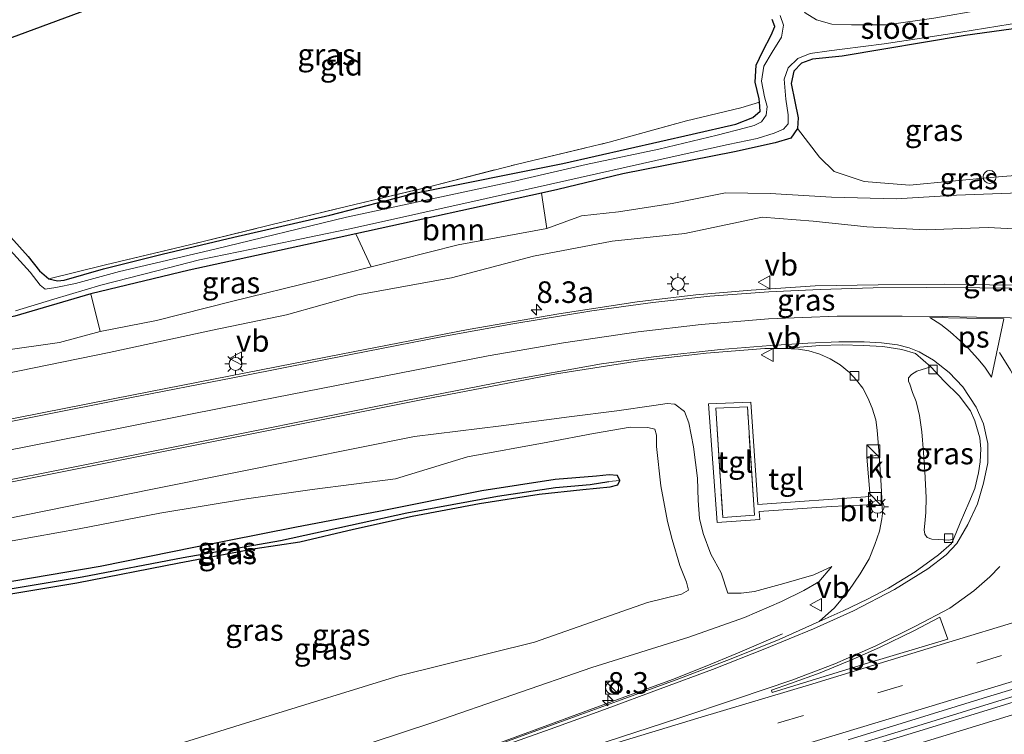
# Model space of a CAD drawing. Units: metres. Extents: x 93051 to 100000, y 468748 to 471445.
# Drawn here: x 97303 to 97417, y 470746 to 470829 of the extents above; entities that cross this region are included whole.
import ezdxf
from ezdxf.enums import TextEntityAlignment as Align

# ---------------------------------------------------------------- set-up
doc = ezdxf.new("R2010")
doc.units = ezdxf.units.M
doc.linetypes.add('IE-TERREINAFSCHEIDING', pattern=[10, 8, -2])
doc.linetypes.add('VW-3-9_STREEP', pattern=[12, 3, -9])
doc.layers.get('0').update_dxf_attribs({"lineweight": 25})
for name, color, linetype, lineweight in [('B-ME-AL-OVERIG-S-B1', 7, 'Continuous', 18), ('B-ME-AM-KILOMETR-S-B1', 7, 'Continuous', 18), ('B-ME-BV-GELEIDECONSTRUCTIE-GELEIDERAIL-L-B1', 213, 'BV-GELEIDERAIL', 18), ('B-ME-GR-BOMENSTRUIKEN-GV-B6', 93, 'Continuous', 18), ('B-ME-GR-BOOM-GV-B6', 93, 'Continuous', 18), ('B-ME-GW-INSTEEKWATERGANG-L-B1', 10, 'Continuous', 25), ('B-ME-GW-KRUINLIJN-L-B1', 93, 'Continuous', 18), ('B-ME-GW-TEENLIJN-L-B1', 93, 'Continuous', 18), ('B-ME-GW-WATERGANG-GREPPEL-L-B1', 10, 'Continuous', 25), ('B-ME-IE-GRASLAND-GV-B6', 93, 'Continuous', 18), ('B-ME-IE-GRONDWERKLIJN-GROND_INGERICHT-GV-B6', 253, 'Continuous', 18), ('B-ME-IE-HULPGEOMETRIE-L-B1', 53, 'Continuous', 18), ('B-ME-IE-INRICHTINGSELEMENT-S-B1', 253, 'Continuous', 18), ('B-ME-IE-MEUBILAIR_WEGMEUBILAIR-LICHTMAST-S-B1', 8, 'Continuous', 18), ('B-ME-IE-TERREINAFSCHEIDING-DOORGANG-L-B1', 8, 'IE-TERREINAFSCHEIDING-KUNSTMATIG-OPEN', 18), ('B-ME-IE-TERREINAFSCHEIDING-RASTERHEKWERK-L-B1', 8, 'IE-TERREINAFSCHEIDING', 18), ('B-ME-KG-KADASTRAAL-OPNAMEDTMGRENS-L-B1', 10, 'Continuous', 25), ('B-ME-OG-WATER-GV-B6', 153, 'Continuous', 18), ('B-ME-VH-VERH_SOORT-BITUMEN-GV-B6', 8, 'IE-TERREINAFSCHEIDING-NATUURLIJK-HOUTWAL', 18), ('B-ME-VH-VERH_SOORT-KLINKERS-GV-B6', 8, 'IE-TERREINAFSCHEIDING-NATUURLIJK-HOUTWAL', 18), ('B-ME-VH-VERH_SOORT-TEGELS-GV-B6', 8, 'Continuous', 18), ('B-ME-VV-KOLK-S-B1', 8, 'Continuous', 18), ('B-ME-VW-MARKERING-39STREEP-015-L-B1', 255, 'VW-3-9_STREEP', 18), ('B-ME-VW-MARKERING-STREEP-015-L-B1', 7, 'Continuous', 18), ('B-ME-VW-MARKERING-VLAKMARK-GV-B6', 7, 'Continuous', 18), ('B-ME-VW-MEUBILAIR_WEGMEUBILAIR-VERKEERSBORD-S-B1', 8, 'Continuous', 18)]:
    doc.layers.add(name, color=color, linetype=linetype, lineweight=lineweight)
doc.styles.add('NLCS-ISO', font='NLCS-ISO.TTF')
doc.linetypes.add('BV-GELEIDERAIL', pattern='A,10,-3,[108,NLCS.SHX,S=1,R=0,X=0,Y=0],-3', length=16)
doc.linetypes.add('IE-TERREINAFSCHEIDING-KUNSTMATIG-OPEN', pattern='A,7,-1.5,[67,NLCS.SHX,S=0.75,R=0,X=0,Y=0],-1.5', length=10)
doc.linetypes.add('IE-TERREINAFSCHEIDING-NATUURLIJK-HOUTWAL', pattern='A,7,-1.5,[67,NLCS.SHX,S=0.75,R=45,X=0,Y=0],-1.5,7,-1.5,[70,NLCS.SHX,S=0.75,R=0,X=0,Y=0],-1.5', length=20)

# ---------------------------------------------------------------- blocks, each defined once
blk = doc.blocks.new('kast')
blk.add_line((-0.75, -0.75), (0.75, 0.75))
blk.add_lwpolyline([(-0.75, 0.75), (0.75, 0.75), (0.75, -0.75), (-0.75, -0.75)], close=True)
blk = doc.blocks.new('verkeersbord')
for p, q in [((0, 0.75), (-0.75, -0.625)), ((0.75, -0.625), (0, 0.75)), ((-0.75, -0.625), (0.75, -0.625))]:
    blk.add_line(p, q)
blk = doc.blocks.new('dtb')
blk.add_circle((0, 0), 0.75)
blk = doc.blocks.new('hecto')
for p, q in [((0, 0.625), (-0.625, 0)), ((0, -0.625), (0, 0.625)), ((-0.625, 0), (0.625, 0)), ((0.625, 0), (0, -0.625))]:
    blk.add_line(p, q)
blk = doc.blocks.new('kolk')
blk.add_lwpolyline([(-0.5, -0.5), (0.5, -0.5), (0.5, 0.5), (-0.5, 0.5)], close=True)
blk = doc.blocks.new('lantaarnpaal')
for p, q in [((0, 0.75), (0, 1.25)), ((-0.75, 0), (-1.25, 0)), ((-0.88, 0.88), (-0.53, 0.53)), ((0.53, 0.53), (0.88, 0.88)), ((0.75, 0), (1.25, 0)), ((-0.53, -0.53), (-0.88, -0.88)), ((0, -0.75), (0, -1.25)), ((0.53, -0.53), (0.88, -0.88))]:
    blk.add_line(p, q)
blk.add_circle((0, 0), 0.75)

msp = doc.modelspace()

# ---------------------------------------------------------------- linework, layer by layer
at = {"layer": 'B-ME-BV-GELEIDECONSTRUCTIE-GELEIDERAIL-L-B1'}
for points in [[(97562.5452, 470799.0231, 2.042), (97545.719, 470792.631, 2.029), (97541.792, 470791.008, 2.071), (97521.638, 470783.75, 2.027), (97500.233, 470776.449, 2.032), (97478.299, 470769.241, 2.03), (97454.623, 470761.772, 2.276), (97430.827, 470754.538, 2.624), (97406.776, 470747.129, 2.927), (97383.576, 470740.067, 3.243), (97373.085, 470736.733, 3.399)], [(97294.6084, 470724.7109, 4.6231), (97312.142, 470730.167, 4.548), (97328.582, 470735.215, 4.388), (97338.78, 470738.383, 4.233), (97345.106, 470740.425, 4.171), (97349.338, 470741.892, 4.12), (97354.11, 470743.645, 4.073), (97359.449, 470745.553, 3.998), (97367.022, 470748.326, 3.871), (97372.58, 470750.369, 3.755), (97378.837, 470752.655, 3.612), (97382.632, 470754.168, 3.425), (97386.374, 470755.712, 3.243), (97391.605, 470757.966, 2.836)]]:
    msp.add_polyline3d(points, dxfattribs=at)
at = {"layer": 'B-ME-GR-BOMENSTRUIKEN-GV-B6'}
msp.add_polyline3d([(97424.468, 470811.559, -0.354), (97416.125, 470810.904, -0.212), (97406.318, 470809.97, -0.518), (97401.052, 470810.406, -0.515), (97397.57, 470811.551, -0.732), (97395.877, 470813.235, -0.818), (97393.348, 470816.537, -1.57), (97393.403, 470817.777, -1.633), (97393.025, 470819.686, -1.633), (97392.61, 470821.769, -1.633), (97392.922, 470823.204, -1.633), (97393.805, 470824.117, -1.633), (97395.08, 470824.593, -1.633), (97398.514, 470824.923, -1.633), (97412.761, 470827.334, -1.63), (97419.203, 470828.225, -1.63)], dxfattribs=at)
at = {"layer": 'B-ME-GR-BOOM-GV-B6'}
for points in [[(97343.947, 470800.516, -0.613), (97342.152, 470804.329, -1.329), (97363.67, 470809.051, -1.42), (97364.282, 470804.963, -0.595), (97354.028, 470803.077, -0.61), (97343.947, 470800.516, -0.613)], [(97283, 470787.562, -0.919), (97282.109, 470790.865, -1.288), (97287.638, 470791.998, -1.329), (97302.658, 470794.776, -1.329), (97311.432, 470797.386, -1.273), (97312.513, 470793.026, -0.756), (97307.809, 470791.734, -0.756), (97295.257, 470789.976, -0.919), (97283, 470787.562, -0.919)]]:
    msp.add_polyline3d(points, dxfattribs=at)
at = {"layer": 'B-ME-GW-INSTEEKWATERGANG-L-B1'}
for points in [[(97419.203, 470828.225, -1.63), (97412.761, 470827.334, -1.63), (97398.514, 470824.923, -1.633), (97395.08, 470824.593, -1.633), (97393.805, 470824.117, -1.633), (97392.922, 470823.204, -1.633), (97392.61, 470821.769, -1.633), (97393.025, 470819.686, -1.633), (97393.403, 470817.777, -1.633), (97393.348, 470816.537, -1.57), (97392.564, 470815.414, -1.481), (97390.754, 470814.886, -1.398), (97386.017, 470813.828, -1.359), (97373.08, 470811.307, -1.404), (97365.547, 470809.463, -1.428), (97363.67, 470809.051, -1.42), (97342.152, 470804.329, -1.329), (97340.204, 470803.901, -1.321), (97322.862, 470800.14, -1.273), (97311.432, 470797.386, -1.273), (97302.658, 470794.776, -1.329), (97287.638, 470791.998, -1.329), (97282.109, 470790.865, -1.288), (97271.177, 470788.626, -1.208)], [(97300.783, 470805.466, -1.713), (97304.171, 470801.709, -1.781), (97305.492, 470800.036, -1.775), (97306.574, 470799.1, -1.802), (97307.59, 470798.883, -1.802), (97308.372, 470798.978, -1.775), (97312.927, 470800.275, -1.683), (97319.717, 470801.978, -1.722), (97328.031, 470803.963, -1.642), (97339.138, 470806.488, -1.588), (97348.987, 470809.036, -1.594), (97366.157, 470812.476, -1.389), (97381.14, 470815.881, -1.237), (97386.202, 470817.06, -1.431), (97388.154, 470817.816, -1.484), (97388.996, 470818.571, -1.484), (97388.923, 470819.59, -1.497), (97388.896, 470819.976, -1.502), (97388.41, 470821.933, -1.74), (97388.545, 470823.878, -1.752), (97389.314, 470825.517, -1.856), (97390.291, 470827.363, -1.853), (97390.692, 470828.372, -1.737), (97390.382, 470829.176, -1.737)], [(97297.279, 470761.765, -0.681), (97309.814, 470763.859, -0.423), (97321.684, 470766.204, -0.399), (97330.501, 470767.834, -0.571), (97335.651, 470768.639, -0.934), (97341.893, 470770.11, -0.809), (97348.671, 470771.605, -0.678), (97356.495, 470773.068, -0.83), (97363.388, 470774.16, -0.812), (97368.45, 470774.708, -0.788), (97371.633, 470775.01, -0.705), (97372.496, 470775.233, -0.705), (97372.751, 470775.733, -0.705), (97372.46, 470776.326, -0.696), (97371.519, 470776.403, -0.666), (97370.054, 470776.229, -0.619), (97365.25, 470775.864, -0.631), (97356.74, 470774.537, -0.628), (97345.001, 470772.196, -0.64), (97335.078, 470770.297, -0.788), (97323.574, 470767.989, -0.729), (97312.512, 470765.743, -0.551), (97294.517, 470762.692, -0.729)]]:
    msp.add_polyline3d(points, dxfattribs=at)
at = {"layer": 'B-ME-GW-KRUINLIJN-L-B1'}
for points in [[(97273.349, 470782.475, -0.188), (97284.591, 470784.557, 0.062), (97297.845, 470787.377, 0.19), (97313.561, 470790.565, 0.35), (97325.544, 470793.151, 0.267), (97334.129, 470794.957, 0.261), (97342.375, 470797.278, 0.457), (97353.223, 470799.228, 0.368), (97362.74, 470801.734, 0.368), (97371.87, 470803.494, 0.389), (97380.261, 470804.374, 0.514), (97389.254, 470806.261, 0.469), (97395.141, 470805.817, 0.677), (97401.38, 470805.141, 0.862), (97408.233, 470804.814, 0.998), (97415.426, 470805.088, 1.138), (97423.565, 470804.66, 1.248), (97430.92, 470804.206, 1.314), (97438.107, 470803.93, 1.376), (97445.297, 470803.292, 1.519), (97451.529, 470803.395, 1.56), (97457.73, 470803.142, 1.492), (97464.772, 470802.87, 1.352), (97471.743, 470803.04, 1.21)], [(97385.241, 470762.68, 1.712), (97384.468, 470765.033, 1.697), (97383.284, 470767.184, 1.456), (97382.394, 470769.607, 1.117), (97381.988, 470771.328, 1.168), (97381.823, 470773.411, 1.168), (97381.741, 470776.018, 1.171), (97381.273, 470779.633, 1.037), (97380.728, 470782.43, 1.037), (97380.217, 470783.736, 1.135), (97379.106, 470784.567, 1.135), (97378.237, 470784.65, 1.135), (97376.701, 470784.431, 1.135), (97372.41, 470783.822, 0.969), (97366.869, 470783.131, 0.966), (97358.976, 470782.071, 0.823), (97348.946, 470780.852, 0.743), (97335.897, 470778.224, 0.564), (97318.594, 470774.738, 0.46), (97301.299, 470771.194, 0.234), (97284.064, 470767.333, 0.136), (97279.383, 470766.397, 0.208)], [(97293.526, 470727.798, 3.997), (97309.284, 470733.287, 3.82), (97321.383, 470737.493, 3.454), (97337.027, 470743.042, 3.083), (97351.206, 470747.706, 2.889), (97369.509, 470754.06, 2.776), (97380.722, 470757.587, 2.782), (97387.197, 470759.836, 2.782), (97391.46, 470761.706, 2.699), (97394.051, 470762.969, 2.542), (97395.817, 470763.98, 2.542), (97397.325, 470765.781, 2.131)]]:
    msp.add_polyline3d(points, dxfattribs=at)
at = {"layer": 'B-ME-GW-TEENLIJN-L-B1'}
for points in [[(97397.275, 470808.59, -0.604), (97390.181, 470809.032, -0.672), (97385.005, 470809.088, -1.151), (97378.806, 470807.857, -1.228), (97372.579, 470806.9, -1.225), (97368.316, 470806.415, -1.124), (97364.282, 470804.963, -0.595)], [(97462.691, 470809.101, -0.063), (97457.223, 470809.255, 0.011), (97450.181, 470809.279, 0.011), (97442.153, 470809.796, -0.084), (97432.646, 470809.378, -0.128), (97423.209, 470809.251, -0.161), (97411.767, 470808.803, -0.179), (97404.765, 470808.404, -0.256), (97397.275, 470808.59, -0.604)], [(97343.947, 470800.516, -0.613), (97337.834, 470798.977, -1.056), (97327.76, 470796.48, -0.928), (97319.042, 470794.269, -0.925), (97312.513, 470793.026, -0.756)], [(97299.715, 470768.268, -0.619), (97310.115, 470770.146, -0.577), (97319.447, 470771.955, -0.512), (97329.473, 470773.591, -0.806), (97337.094, 470774.7, -0.827), (97346.76, 470775.942, -0.866), (97355.094, 470778.474, -0.36), (97364.418, 470780.186, -0.322), (97369.697, 470781.175, -0.307), (97373.937, 470781.92, -0.36), (97375.973, 470781.895, -0.429), (97376.791, 470781.669, -0.429), (97376.974, 470780.988, -0.429), (97377.003, 470779.678, -0.524), (97377.51, 470775.132, -0.628), (97378.266, 470770.975, -0.441), (97378.798, 470768.877, -0.099), (97379.699, 470765.868, 0.341), (97380.487, 470763.952, 0.401), (97380.691, 470763.016, 0.541), (97379.874, 470762.551, 0.541), (97375.943, 470761.6, 0.249), (97362.857, 470757.001, 0.312), (97347.137, 470753.069, 0.157), (97331.1, 470748.137, 0.112), (97316.966, 470743.727, 0.217)], [(97397.325, 470765.781, 2.131), (97395.229, 470764.783, 2.14), (97391.745, 470763.772, 2.081), (97388.351, 470762.862, 1.956), (97386.81, 470762.683, 1.852), (97385.241, 470762.68, 1.712)]]:
    msp.add_polyline3d(points, dxfattribs=at)
at = {"layer": 'B-ME-GW-WATERGANG-GREPPEL-L-B1'}
msp.add_polyline3d([(97281.897, 470759.399, -1.362), (97292.532, 470761.594, -1.335), (97310.454, 470764.547, -0.791), (97322.14, 470766.822, -0.672), (97333.41, 470768.776, -1.395), (97348.057, 470771.966, -1.219), (97358.581, 470773.9, -1.273), (97365.303, 470774.926, -1.107), (97369.3, 470775.281, -1.068), (97371.454, 470775.604, -1.068)], dxfattribs=at)
at = {"layer": 'B-ME-IE-GRASLAND-GV-B6'}
for points in [[(97417.907, 470831.045, -2.013), (97414.865, 470830.335, -2.013), (97409.113, 470829.33, -2.013), (97403.684, 470828.588, -2.013), (97399.572, 470828.57, -2.013), (97397.296, 470828.664, -2.013), (97395.519, 470829.158, -2.013), (97394.204, 470829.958, -2.013), (97393.56, 470830.918, -2.013), (97389.994, 470835.058, -2.013), (97382.644, 470843.143, -2.013), (97373.699, 470853.29, -2.013)], [(97391.328, 470829.672, -2.013), (97391.71, 470828.515, -2.013), (97391.471, 470827.137, -2.013), (97390.408, 470825.395, -2.013), (97389.446, 470823.765, -2.013), (97389.168, 470822.058, -2.013), (97389.506, 470820.222, -2.013), (97389.812, 470819.085, -2.013), (97389.708, 470818.087, -2.013), (97389.168, 470817.32, -2.013), (97388.323, 470816.89, -2.013), (97387.303, 470816.629, -2.013), (97384.031, 470815.778, -2.013), (97377.254, 470814.155, -2.013), (97368.824, 470812.371, -2.013), (97360.193, 470810.368, -2.013), (97341.056, 470806.279, -2.013), (97325.801, 470802.567, -2.013), (97314.754, 470799.969, -2.013), (97309.668, 470798.57, -2.013), (97307.4, 470798.096, -2.013), (97306.146, 470797.905, -2.013), (97305.569, 470798.376, -2.013), (97304.416, 470799.909, -2.013), (97298.586, 470806.269, -2.013)], [(97419.203, 470828.225, -1.63), (97412.761, 470827.334, -1.63), (97398.514, 470824.923, -1.633), (97395.08, 470824.593, -1.633), (97393.805, 470824.117, -1.633), (97392.922, 470823.204, -1.633), (97392.61, 470821.769, -1.633), (97393.025, 470819.686, -1.633), (97393.403, 470817.777, -1.633), (97393.348, 470816.537, -1.57), (97392.564, 470815.414, -1.481), (97390.754, 470814.886, -1.398), (97386.017, 470813.828, -1.359), (97373.08, 470811.307, -1.404), (97365.547, 470809.463, -1.428), (97363.67, 470809.051, -1.42), (97342.152, 470804.329, -1.329), (97340.204, 470803.901, -1.321), (97322.862, 470800.14, -1.273), (97311.432, 470797.386, -1.273), (97302.658, 470794.776, -1.329), (97287.638, 470791.998, -1.329), (97282.109, 470790.865, -1.288), (97271.177, 470788.626, -1.208)], [(97300.783, 470805.466, -1.713), (97304.171, 470801.709, -1.781), (97305.492, 470800.036, -1.775), (97306.574, 470799.1, -1.802), (97307.59, 470798.883, -1.802), (97308.372, 470798.978, -1.775), (97312.927, 470800.275, -1.683), (97319.717, 470801.978, -1.722), (97328.031, 470803.963, -1.642), (97339.138, 470806.488, -1.588), (97348.987, 470809.036, -1.594), (97366.157, 470812.476, -1.389), (97381.14, 470815.881, -1.237), (97386.202, 470817.06, -1.431), (97388.154, 470817.816, -1.484), (97388.996, 470818.571, -1.484), (97388.923, 470819.59, -1.497), (97388.896, 470819.976, -1.502), (97388.41, 470821.933, -1.74), (97388.545, 470823.878, -1.752), (97389.314, 470825.517, -1.856), (97390.291, 470827.363, -1.853), (97390.692, 470828.372, -1.737), (97390.382, 470829.176, -1.737)], [(97302.739, 470795.389, -2.013), (97307.177, 470796.771, -2.013), (97312.621, 470798.392, -2.013), (97319.104, 470800.047, -2.013), (97324.029, 470801.318, -2.013), (97331.572, 470802.879, -2.013), (97341.99, 470805.034, -2.013), (97364.713, 470810.114, -2.013), (97378.799, 470813.262, -2.013), (97385.303, 470814.688, -2.013), (97388.657, 470815.382, -2.013), (97390.631, 470816.019, -2.013), (97391.725, 470816.487, -2.013), (97392.263, 470817.104, -2.013), (97392.258, 470818.128, -2.013), (97391.969, 470819.969, -2.013), (97391.777, 470822.269, -2.013), (97392.261, 470823.567, -2.013), (97393.365, 470824.681, -2.013), (97394.787, 470825.242, -2.013), (97396.992, 470825.54, -2.013), (97398.524, 470825.749, -2.013), (97403.362, 470826.376, -2.013), (97412.241, 470827.719, -1.945), (97419.396, 470828.864, -1.945)], [(97306.574, 470799.1, -1.802), (97313.156, 470800.726, -1.695), (97322.888, 470803.05, -1.615), (97332.149, 470805.341, -1.612), (97341.223, 470807.537, -1.609), (97350.49, 470809.758, -1.567), (97360.874, 470812.431, -1.46), (97371.492, 470814.953, -1.505), (97380.476, 470817.452, -1.532), (97386.777, 470818.936, -1.484), (97388.923, 470819.59, -1.497), (97388.996, 470818.571, -1.484), (97388.154, 470817.816, -1.484), (97386.202, 470817.06, -1.431), (97381.14, 470815.881, -1.237), (97366.157, 470812.476, -1.389), (97348.987, 470809.036, -1.594), (97339.138, 470806.488, -1.588), (97328.031, 470803.963, -1.642), (97319.717, 470801.978, -1.722), (97312.927, 470800.275, -1.683), (97308.372, 470798.978, -1.775), (97307.59, 470798.883, -1.802), (97306.574, 470799.1, -1.802)], [(97423.209, 470809.251, -0.161), (97411.767, 470808.803, -0.179), (97404.765, 470808.404, -0.256), (97397.275, 470808.59, -0.604), (97390.181, 470809.032, -0.672), (97385.005, 470809.088, -1.151), (97378.806, 470807.857, -1.228), (97372.579, 470806.9, -1.225), (97368.316, 470806.415, -1.124), (97364.282, 470804.963, -0.595), (97363.67, 470809.051, -1.42), (97365.547, 470809.463, -1.428), (97373.08, 470811.307, -1.404), (97386.017, 470813.828, -1.359), (97390.754, 470814.886, -1.398), (97392.564, 470815.414, -1.481), (97393.348, 470816.537, -1.57), (97395.877, 470813.235, -0.818), (97397.57, 470811.551, -0.732), (97401.052, 470810.406, -0.515), (97406.318, 470809.97, -0.518), (97416.125, 470810.904, -0.212), (97424.468, 470811.559, -0.354)], [(97273.349, 470782.475, -0.188), (97272.342, 470785.153, -0.815), (97277.976, 470786.331, -0.833), (97283, 470787.562, -0.919), (97295.257, 470789.976, -0.919), (97307.809, 470791.734, -0.756), (97312.513, 470793.026, -0.756), (97319.042, 470794.269, -0.925), (97327.76, 470796.48, -0.928), (97337.834, 470798.977, -1.056), (97343.947, 470800.516, -0.613), (97354.028, 470803.077, -0.61), (97364.282, 470804.963, -0.595), (97368.316, 470806.415, -1.124), (97372.579, 470806.9, -1.225), (97378.806, 470807.857, -1.228), (97385.005, 470809.088, -1.151), (97390.181, 470809.032, -0.672), (97397.275, 470808.59, -0.604), (97404.765, 470808.404, -0.256), (97411.767, 470808.803, -0.179), (97423.209, 470809.251, -0.161)], [(97275.215, 470777.555, 0.585), (97273.349, 470782.475, -0.188), (97284.591, 470784.557, 0.062), (97297.845, 470787.377, 0.19), (97313.561, 470790.565, 0.35), (97325.544, 470793.151, 0.267), (97334.129, 470794.957, 0.261), (97342.375, 470797.278, 0.457), (97353.223, 470799.228, 0.368), (97362.74, 470801.734, 0.368), (97371.87, 470803.494, 0.389), (97380.261, 470804.374, 0.514), (97389.254, 470806.261, 0.469), (97395.141, 470805.817, 0.677), (97401.38, 470805.141, 0.862), (97408.233, 470804.814, 0.998), (97415.426, 470805.088, 1.138), (97423.565, 470804.66, 1.248)], [(97423.565, 470804.66, 1.248), (97415.426, 470805.088, 1.138), (97408.233, 470804.814, 0.998), (97401.38, 470805.141, 0.862), (97395.141, 470805.817, 0.677), (97389.254, 470806.261, 0.469), (97380.261, 470804.374, 0.514), (97371.87, 470803.494, 0.389), (97362.74, 470801.734, 0.368), (97353.223, 470799.228, 0.368), (97342.375, 470797.278, 0.457), (97334.129, 470794.957, 0.261), (97325.544, 470793.151, 0.267), (97313.561, 470790.565, 0.35), (97297.845, 470787.377, 0.19), (97284.591, 470784.557, 0.062), (97273.349, 470782.475, -0.188)], [(97343.947, 470800.516, -0.613), (97337.834, 470798.977, -1.056), (97327.76, 470796.48, -0.928), (97319.042, 470794.269, -0.925), (97312.513, 470793.026, -0.756), (97311.432, 470797.386, -1.273), (97322.862, 470800.14, -1.273), (97340.204, 470803.901, -1.321), (97342.152, 470804.329, -1.329), (97343.947, 470800.516, -0.613)], [(97418.193, 470798.39, 1.373), (97410.379, 470798.503, 1.278), (97402.679, 470798.431, 1.26), (97395.379, 470798.3, 1.257), (97387.942, 470797.814, 1.287), (97381.566, 470797.273, 1.305), (97374.756, 470796.446, 1.308), (97365.694, 470795.049, 1.305), (97355.177, 470793.228, 1.281), (97340.439, 470790.387, 1.082), (97316.375, 470785.667, 0.847), (97294.99, 470781.472, 0.618), (97275.215, 470777.555, 0.585)], [(97301.176, 470775.349, 0.624), (97327.199, 470780.581, 0.921), (97350.11, 470785.163, 1.138), (97365.416, 470788.113, 1.251), (97375.028, 470789.594, 1.219), (97382.74, 470790.512, 1.248), (97389.526, 470791.05, 1.248), (97391.76, 470791.046, 1.248), (97393.454, 470790.945, 1.272), (97394.647, 470790.765, 1.272), (97395.92, 470790.377, 1.272), (97397.122, 470789.842, 1.242), (97398.273, 470789.136, 1.195), (97399.359, 470788.262, 1.165), (97400.183, 470787.385, 1.236), (97400.889, 470786.445, 1.266), (97401.486, 470785.337, 1.284), (97401.998, 470784.111, 1.326), (97402.423, 470782.751, 1.376), (97402.553, 470781.588, 1.441), (97402.775, 470778.725, 1.557), (97401.344, 470778.457, 1.602), (97401.754, 470773.863, 1.783), (97388.749, 470772.968, 1.415), (97387.93, 470784.82, 1.471), (97383.008, 470784.608, 1.492), (97384.035, 470770.855, 1.459), (97388.978, 470771.205, 1.483), (97388.886, 470772.131, 1.483), (97397.246, 470772.726, 1.73), (97402.215, 470772.934, 1.789), (97403.147, 470772.852, 1.873), (97403.19, 470771.927, 1.873), (97403.113, 470771.282, 1.965), (97402.835, 470769.849, 2.012), (97402.296, 470768.306, 2.024), (97401.62, 470766.633, 2.176), (97400.609, 470764.921, 2.176), (97399.275, 470762.983, 2.414), (97397.601, 470760.97, 2.542), (97395.843, 470759.397, 2.753), (97391.224, 470757.306, 2.928), (97385.632, 470755.07, 3.077), (97379.595, 470752.722, 3.124), (97372.91, 470750.286, 3.237), (97365.266, 470747.504, 3.214), (97354.339, 470743.523, 3.439)], [(97399.205, 470745.646, 3.273), (97414.856, 470750.494, 3.038), (97432.063, 470755.696, 2.821), (97450.61, 470761.327, 2.681), (97473.443, 470768.639, 2.5), (97493.19, 470775.071, 2.375), (97515.422, 470782.656, 2.467), (97532.893, 470788.791, 2.298)], [(97408.781, 470788.919, 1.287), (97410.325, 470787.26, 1.34), (97412.08, 470785.538, 1.376), (97413.362, 470783.817, 1.447), (97413.866, 470782.635, 1.492), (97414.474, 470780.683, 1.549), (97414.571, 470779.391, 1.623), (97414.479, 470777.889, 1.727), (97414.307, 470776.629, 1.825), (97413.871, 470774.806, 1.902), (97413.2, 470773.149, 1.992), (97412.175, 470770.833, 2.099), (97411.413, 470768.944, 2.134), (97410.872, 470768.81, 2.113), (97409.64, 470768.892, 2.125), (97408.9, 470768.942, 2.105), (97408.34, 470769.13, 2.054), (97408.093, 470769.52, 2.054), (97407.99, 470770.024, 2.054), (97408.091, 470770.751, 2.045), (97408.203, 470772.034, 2.045), (97408.221, 470773.782, 1.923), (97408.079, 470776.792, 1.825), (97407.924, 470778.976, 1.745), (97407.736, 470781.377, 1.647), (97407.467, 470783.272, 1.528), (97407.081, 470784.88, 1.433), (97406.654, 470785.95, 1.376), (97406.338, 470786.897, 1.331), (97406.209, 470787.25, 1.331), (97406.185, 470787.647, 1.311), (97406.53, 470788.036, 1.311), (97407.165, 470788.408, 1.311), (97408.781, 470788.919, 1.287)], [(97337.027, 470743.042, 3.083), (97351.206, 470747.706, 2.889), (97369.509, 470754.06, 2.776), (97380.722, 470757.587, 2.782), (97387.197, 470759.836, 2.782), (97391.46, 470761.706, 2.699), (97394.051, 470762.969, 2.542), (97395.817, 470763.98, 2.542), (97397.325, 470765.781, 2.131), (97395.229, 470764.783, 2.14), (97391.745, 470763.772, 2.081), (97388.351, 470762.862, 1.956), (97386.81, 470762.683, 1.852), (97385.241, 470762.68, 1.712), (97384.468, 470765.033, 1.697), (97383.284, 470767.184, 1.456), (97382.394, 470769.607, 1.117), (97381.988, 470771.328, 1.168), (97381.823, 470773.411, 1.168), (97381.741, 470776.018, 1.171), (97381.273, 470779.633, 1.037), (97380.728, 470782.43, 1.037), (97380.217, 470783.736, 1.135), (97379.106, 470784.567, 1.135), (97378.237, 470784.65, 1.135), (97376.701, 470784.431, 1.135), (97372.41, 470783.822, 0.969), (97366.869, 470783.131, 0.966), (97358.976, 470782.071, 0.823), (97348.946, 470780.852, 0.743), (97335.897, 470778.224, 0.564), (97318.594, 470774.738, 0.46), (97301.299, 470771.194, 0.234)], [(97301.299, 470771.194, 0.234), (97318.594, 470774.738, 0.46), (97335.897, 470778.224, 0.564), (97348.946, 470780.852, 0.743), (97358.976, 470782.071, 0.823), (97366.869, 470783.131, 0.966), (97372.41, 470783.822, 0.969), (97376.701, 470784.431, 1.135), (97378.237, 470784.65, 1.135), (97379.106, 470784.567, 1.135), (97380.217, 470783.736, 1.135), (97380.728, 470782.43, 1.037), (97381.273, 470779.633, 1.037), (97381.741, 470776.018, 1.171), (97381.823, 470773.411, 1.168), (97381.988, 470771.328, 1.168), (97382.394, 470769.607, 1.117), (97383.284, 470767.184, 1.456), (97384.468, 470765.033, 1.697), (97385.241, 470762.68, 1.712), (97386.81, 470762.683, 1.852), (97388.351, 470762.862, 1.956), (97391.745, 470763.772, 2.081), (97395.229, 470764.783, 2.14), (97397.325, 470765.781, 2.131), (97395.817, 470763.98, 2.542), (97394.051, 470762.969, 2.542), (97391.46, 470761.706, 2.699), (97387.197, 470759.836, 2.782), (97380.722, 470757.587, 2.782), (97369.509, 470754.06, 2.776), (97351.206, 470747.706, 2.889), (97337.027, 470743.042, 3.083)], [(97299.715, 470768.268, -0.619), (97310.115, 470770.146, -0.577), (97319.447, 470771.955, -0.512), (97329.473, 470773.591, -0.806), (97337.094, 470774.7, -0.827), (97346.76, 470775.942, -0.866), (97355.094, 470778.474, -0.36), (97364.418, 470780.186, -0.322), (97369.697, 470781.175, -0.307), (97373.937, 470781.92, -0.36), (97375.973, 470781.895, -0.429), (97376.791, 470781.669, -0.429), (97376.974, 470780.988, -0.429), (97377.003, 470779.678, -0.524), (97377.51, 470775.132, -0.628), (97378.266, 470770.975, -0.441), (97378.798, 470768.877, -0.099), (97379.699, 470765.868, 0.341), (97380.487, 470763.952, 0.401), (97380.691, 470763.016, 0.541), (97379.874, 470762.551, 0.541), (97375.943, 470761.6, 0.249), (97362.857, 470757.001, 0.312), (97347.137, 470753.069, 0.157), (97331.1, 470748.137, 0.112), (97316.966, 470743.727, 0.217)], [(97316.966, 470743.727, 0.217), (97331.1, 470748.137, 0.112), (97347.137, 470753.069, 0.157), (97362.857, 470757.001, 0.312), (97375.943, 470761.6, 0.249), (97379.874, 470762.551, 0.541), (97380.691, 470763.016, 0.541), (97380.487, 470763.952, 0.401), (97379.699, 470765.868, 0.341), (97378.798, 470768.877, -0.099), (97378.266, 470770.975, -0.441), (97377.51, 470775.132, -0.628), (97377.003, 470779.678, -0.524), (97376.974, 470780.988, -0.429), (97376.791, 470781.669, -0.429), (97375.973, 470781.895, -0.429), (97373.937, 470781.92, -0.36), (97369.697, 470781.175, -0.307), (97364.418, 470780.186, -0.322), (97355.094, 470778.474, -0.36), (97346.76, 470775.942, -0.866), (97337.094, 470774.7, -0.827), (97329.473, 470773.591, -0.806), (97319.447, 470771.955, -0.512), (97310.115, 470770.146, -0.577), (97299.715, 470768.268, -0.619)], [(97281.897, 470759.399, -1.362), (97281.607, 470760.129, -0.595), (97285.157, 470760.804, -0.583), (97294.517, 470762.692, -0.729), (97312.512, 470765.743, -0.551), (97323.574, 470767.989, -0.729), (97335.078, 470770.297, -0.788), (97345.001, 470772.196, -0.64), (97356.74, 470774.537, -0.628), (97365.25, 470775.864, -0.631), (97370.054, 470776.229, -0.619), (97371.519, 470776.403, -0.666), (97372.46, 470776.326, -0.696), (97372.751, 470775.733, -0.705), (97371.454, 470775.604, -1.068), (97369.3, 470775.281, -1.068), (97365.303, 470774.926, -1.107), (97358.581, 470773.9, -1.273), (97348.057, 470771.966, -1.219), (97333.41, 470768.776, -1.395), (97322.14, 470766.822, -0.672), (97310.454, 470764.547, -0.791), (97292.532, 470761.594, -1.335), (97281.897, 470759.399, -1.362)], [(97292.532, 470761.594, -1.335), (97310.454, 470764.547, -0.791), (97322.14, 470766.822, -0.672), (97333.41, 470768.776, -1.395), (97348.057, 470771.966, -1.219), (97358.581, 470773.9, -1.273), (97365.303, 470774.926, -1.107), (97369.3, 470775.281, -1.068), (97371.454, 470775.604, -1.068), (97372.751, 470775.733, -0.705), (97372.496, 470775.233, -0.705), (97371.633, 470775.01, -0.705), (97368.45, 470774.708, -0.788), (97363.388, 470774.16, -0.812), (97356.495, 470773.068, -0.83), (97348.671, 470771.605, -0.678), (97341.893, 470770.11, -0.809), (97335.651, 470768.639, -0.934), (97330.501, 470767.834, -0.571), (97321.684, 470766.204, -0.399), (97309.814, 470763.859, -0.423), (97297.279, 470761.765, -0.681)], [(97297.279, 470761.765, -0.681), (97309.814, 470763.859, -0.423), (97321.684, 470766.204, -0.399), (97330.501, 470767.834, -0.571), (97335.651, 470768.639, -0.934), (97341.893, 470770.11, -0.809), (97348.671, 470771.605, -0.678), (97356.495, 470773.068, -0.83), (97363.388, 470774.16, -0.812), (97368.45, 470774.708, -0.788), (97371.633, 470775.01, -0.705), (97372.496, 470775.233, -0.705), (97372.751, 470775.733, -0.705), (97372.46, 470776.326, -0.696), (97371.519, 470776.403, -0.666), (97370.054, 470776.229, -0.619), (97365.25, 470775.864, -0.631), (97356.74, 470774.537, -0.628), (97345.001, 470772.196, -0.64), (97335.078, 470770.297, -0.788), (97323.574, 470767.989, -0.729), (97312.512, 470765.743, -0.551), (97294.517, 470762.692, -0.729)], [(97418.322, 470750.013, 2.786), (97406.996, 470746.558, 2.962), (97395.184, 470742.956, 3.107)]]:
    msp.add_polyline3d(points, dxfattribs=at)
at = {"layer": 'B-ME-IE-GRONDWERKLIJN-GROND_INGERICHT-GV-B6'}
for points in [[(97287.381, 470821.63, -1.74), (97369.703, 470852.059, -1.784)], [(97390.382, 470829.176, -1.737), (97390.692, 470828.372, -1.737), (97390.291, 470827.363, -1.853), (97389.314, 470825.517, -1.856), (97388.545, 470823.878, -1.752), (97388.41, 470821.933, -1.74), (97388.896, 470819.976, -1.502), (97388.923, 470819.59, -1.497), (97386.777, 470818.936, -1.484), (97380.476, 470817.452, -1.532), (97371.492, 470814.953, -1.505), (97360.874, 470812.431, -1.46), (97350.49, 470809.758, -1.567), (97341.223, 470807.537, -1.609), (97332.149, 470805.341, -1.612), (97322.888, 470803.05, -1.615), (97313.156, 470800.726, -1.695), (97306.574, 470799.1, -1.802), (97305.492, 470800.036, -1.775), (97304.171, 470801.709, -1.781), (97300.783, 470805.466, -1.713)]]:
    msp.add_polyline3d(points, dxfattribs=at)
at = {"layer": 'B-ME-IE-HULPGEOMETRIE-L-B1'}
msp.add_line((97371.454, 470775.604, -1.068), (97372.751, 470775.733, -0.705), dxfattribs=at)
at = {"layer": 'B-ME-IE-TERREINAFSCHEIDING-DOORGANG-L-B1'}
msp.add_line((97388.364, 470771.724, 1.495), (97388.277, 470772.918, 1.489), dxfattribs=at)
at = {"layer": 'B-ME-IE-TERREINAFSCHEIDING-RASTERHEKWERK-L-B1'}
for points in [[(97306.574, 470799.1, -1.802), (97313.156, 470800.726, -1.695), (97322.888, 470803.05, -1.615), (97332.149, 470805.341, -1.612), (97341.223, 470807.537, -1.609), (97350.49, 470809.758, -1.567), (97360.874, 470812.431, -1.46), (97371.492, 470814.953, -1.505), (97380.476, 470817.452, -1.532), (97386.777, 470818.936, -1.484), (97388.923, 470819.59, -1.497)], [(97388.277, 470772.918, 1.489), (97387.52, 470784.286, 1.495), (97383.869, 470784.139, 1.498), (97384.661, 470771.456, 1.495), (97388.364, 470771.724, 1.495)]]:
    msp.add_polyline3d(points, dxfattribs=at)
at = {"layer": 'B-ME-KG-KADASTRAAL-OPNAMEDTMGRENS-L-B1'}
msp.add_polyline3d([(97258.794, 470822.14, -1.573), (97276.716, 470817.626, -1.654), (97280.561, 470819.062, -1.639), (97281.702, 470819.521, -2.013), (97285.818, 470821.021, -2.013), (97287.381, 470821.63, -1.74), (97369.703, 470852.059, -1.784), (97370.601, 470852.351, -2.013), (97373.699, 470853.29, -2.013), (97374.901, 470853.647, -1.508), (97441.618, 470873.424, -1.552), (97442.71, 470873.758, -2.013), (97446.624, 470875.126, -2.013), (97447.74, 470875.389, -1.481), (97459.115, 470878.169, -1.46), (97461.09, 470878.546, -2.013), (97466.457, 470879.595, -2.013), (97468.167, 470879.871, -1.835), (97530.796, 470892.671, -1.597)], dxfattribs=at)
at = {"layer": 'B-ME-OG-WATER-GV-B6'}
for points in [[(97298.586, 470806.269, -2.013), (97304.416, 470799.909, -2.013), (97305.569, 470798.376, -2.013), (97306.146, 470797.905, -2.013), (97307.4, 470798.096, -2.013), (97309.668, 470798.57, -2.013), (97314.754, 470799.969, -2.013), (97325.801, 470802.567, -2.013), (97341.056, 470806.279, -2.013), (97360.193, 470810.368, -2.013), (97368.824, 470812.371, -2.013), (97377.254, 470814.155, -2.013), (97384.031, 470815.778, -2.013), (97387.303, 470816.629, -2.013), (97388.323, 470816.89, -2.013), (97389.168, 470817.32, -2.013), (97389.708, 470818.087, -2.013), (97389.812, 470819.085, -2.013), (97389.506, 470820.222, -2.013), (97389.168, 470822.058, -2.013), (97389.446, 470823.765, -2.013), (97390.408, 470825.395, -2.013), (97391.471, 470827.137, -2.013), (97391.71, 470828.515, -2.013), (97391.328, 470829.672, -2.013)], [(97394.204, 470829.958, -2.013), (97395.519, 470829.158, -2.013), (97397.296, 470828.664, -2.013), (97399.572, 470828.57, -2.013), (97403.684, 470828.588, -2.013), (97409.113, 470829.33, -2.013)], [(97419.396, 470828.864, -1.945), (97412.241, 470827.719, -1.945), (97403.362, 470826.376, -2.013), (97398.524, 470825.749, -2.013), (97396.992, 470825.54, -2.013), (97394.787, 470825.242, -2.013), (97393.365, 470824.681, -2.013), (97392.261, 470823.567, -2.013), (97391.777, 470822.269, -2.013), (97391.969, 470819.969, -2.013), (97392.258, 470818.128, -2.013), (97392.263, 470817.104, -2.013), (97391.725, 470816.487, -2.013), (97390.631, 470816.019, -2.013), (97388.657, 470815.382, -2.013), (97385.303, 470814.688, -2.013), (97378.799, 470813.262, -2.013), (97364.713, 470810.114, -2.013), (97341.99, 470805.034, -2.013), (97331.572, 470802.879, -2.013), (97324.029, 470801.318, -2.013), (97319.104, 470800.047, -2.013), (97312.621, 470798.392, -2.013), (97307.177, 470796.771, -2.013), (97302.739, 470795.389, -2.013)]]:
    msp.add_polyline3d(points, dxfattribs=at)
at = {"layer": 'B-ME-VH-VERH_SOORT-BITUMEN-GV-B6'}
for points in [[(97294.99, 470781.472, 0.618), (97316.375, 470785.667, 0.847), (97340.439, 470790.387, 1.082), (97355.177, 470793.228, 1.281), (97365.694, 470795.049, 1.305), (97374.756, 470796.446, 1.308), (97381.566, 470797.273, 1.305), (97387.942, 470797.814, 1.287), (97395.379, 470798.3, 1.257), (97402.679, 470798.431, 1.26), (97410.379, 470798.503, 1.278), (97418.193, 470798.39, 1.373)], [(97354.339, 470743.523, 3.439), (97365.266, 470747.504, 3.214), (97372.91, 470750.286, 3.237), (97379.595, 470752.722, 3.124), (97385.632, 470755.07, 3.077), (97391.224, 470757.306, 2.928), (97395.843, 470759.397, 2.753), (97398.62, 470760.613, 2.684), (97401.431, 470761.961, 2.589), (97403.887, 470763.269, 2.464), (97406.962, 470765.157, 2.307), (97409.672, 470767.102, 2.235), (97411.185, 470768.422, 2.161), (97411.413, 470768.944, 2.134), (97412.175, 470770.833, 2.099), (97413.2, 470773.149, 1.992), (97413.871, 470774.806, 1.902), (97414.307, 470776.629, 1.825), (97414.479, 470777.889, 1.727), (97414.571, 470779.391, 1.623), (97414.474, 470780.683, 1.549), (97413.866, 470782.635, 1.492), (97413.362, 470783.817, 1.447), (97412.08, 470785.538, 1.376), (97410.325, 470787.26, 1.34), (97408.781, 470788.919, 1.287), (97406.985, 470790.458, 1.216), (97405.409, 470790.911, 1.186), (97403.203, 470791.27, 1.168), (97400.95, 470791.405, 1.165), (97398.511, 470791.451, 1.224), (97395.915, 470791.396, 1.248), (97391.76, 470791.046, 1.248), (97389.526, 470791.05, 1.248), (97382.74, 470790.512, 1.248), (97375.028, 470789.594, 1.219), (97365.416, 470788.113, 1.251), (97350.11, 470785.163, 1.138), (97327.199, 470780.581, 0.921), (97301.176, 470775.349, 0.624)], [(97532.893, 470788.791, 2.298), (97515.422, 470782.656, 2.467), (97493.19, 470775.071, 2.375), (97473.443, 470768.639, 2.5), (97450.61, 470761.327, 2.681), (97432.063, 470755.696, 2.821), (97414.856, 470750.494, 3.038), (97399.205, 470745.646, 3.273)], [(97395.184, 470742.956, 3.107), (97406.996, 470746.558, 2.962), (97418.322, 470750.013, 2.786), (97429.696, 470753.463, 2.606), (97431.791, 470754.111, 2.582), (97433.414, 470754.613, 2.563), (97441.247, 470757.037, 2.473), (97452.671, 470760.6, 2.339), (97455.181, 470761.347, 2.312), (97456.979, 470761.882, 2.293), (97464.195, 470764.03, 2.216), (97471.841, 470766.257, 2.131), (97476.957, 470767.805, 2.262), (97478.888, 470768.422, 2.26), (97488.949, 470771.636, 2.25), (97499.503, 470775.119, 2.203), (97499.711, 470775.189, 2.202), (97501.875, 470775.919, 2.195), (97510.982, 470778.991, 2.164), (97523.645, 470783.526, 2.143), (97534.142, 470787.249, 2.182)]]:
    msp.add_polyline3d(points, dxfattribs=at)
at = {"layer": 'B-ME-VH-VERH_SOORT-KLINKERS-GV-B6'}
msp.add_polyline3d([(97402.775, 470778.725, 1.557), (97402.553, 470781.588, 1.441), (97402.423, 470782.751, 1.376), (97401.998, 470784.111, 1.326), (97401.486, 470785.337, 1.284), (97400.889, 470786.445, 1.266), (97400.183, 470787.385, 1.236), (97399.359, 470788.262, 1.165), (97398.273, 470789.136, 1.195), (97397.122, 470789.842, 1.242), (97395.92, 470790.377, 1.272), (97394.647, 470790.765, 1.272), (97393.454, 470790.945, 1.272), (97391.76, 470791.046, 1.248), (97395.915, 470791.396, 1.248), (97398.511, 470791.451, 1.224), (97400.95, 470791.405, 1.165), (97403.203, 470791.27, 1.168), (97405.409, 470790.911, 1.186), (97406.985, 470790.458, 1.216), (97408.781, 470788.919, 1.287), (97407.165, 470788.408, 1.311), (97406.53, 470788.036, 1.311), (97406.185, 470787.647, 1.311), (97406.209, 470787.25, 1.331), (97406.338, 470786.897, 1.331), (97406.654, 470785.95, 1.376), (97407.081, 470784.88, 1.433), (97407.467, 470783.272, 1.528), (97407.736, 470781.377, 1.647), (97407.924, 470778.976, 1.745), (97408.079, 470776.792, 1.825), (97408.221, 470773.782, 1.923), (97408.203, 470772.034, 2.045), (97408.091, 470770.751, 2.045), (97407.99, 470770.024, 2.054), (97408.093, 470769.52, 2.054), (97408.34, 470769.13, 2.054), (97408.9, 470768.942, 2.105), (97409.64, 470768.892, 2.125), (97410.872, 470768.81, 2.113), (97411.413, 470768.944, 2.134), (97411.185, 470768.422, 2.161), (97409.672, 470767.102, 2.235), (97406.962, 470765.157, 2.307), (97403.887, 470763.269, 2.464), (97401.431, 470761.961, 2.589), (97398.62, 470760.613, 2.684), (97395.843, 470759.397, 2.753), (97397.601, 470760.97, 2.542), (97399.275, 470762.983, 2.414), (97400.609, 470764.921, 2.176), (97401.62, 470766.633, 2.176), (97402.296, 470768.306, 2.024), (97402.835, 470769.849, 2.012), (97403.113, 470771.282, 1.965), (97403.19, 470771.927, 1.873), (97403.147, 470772.852, 1.873), (97403.042, 470775.198, 1.754), (97402.775, 470778.725, 1.557)], dxfattribs=at)
at = {"layer": 'B-ME-VH-VERH_SOORT-TEGELS-GV-B6'}
for points in [[(97387.93, 470784.82, 1.471), (97388.749, 470772.968, 1.415), (97401.754, 470773.863, 1.783), (97401.344, 470778.457, 1.602), (97402.775, 470778.725, 1.557), (97403.042, 470775.198, 1.754), (97403.147, 470772.852, 1.873), (97402.215, 470772.934, 1.789), (97397.246, 470772.726, 1.73), (97388.886, 470772.131, 1.483), (97388.978, 470771.205, 1.483), (97384.035, 470770.855, 1.459), (97383.008, 470784.608, 1.492), (97387.93, 470784.82, 1.471)], [(97383.869, 470784.139, 1.498), (97384.661, 470771.456, 1.495), (97388.364, 470771.724, 1.495), (97388.277, 470772.918, 1.489), (97387.52, 470784.286, 1.495), (97383.869, 470784.139, 1.498)], [(97388.364, 470771.724, 1.495), (97384.661, 470771.456, 1.495), (97383.869, 470784.139, 1.498), (97387.52, 470784.286, 1.495), (97388.277, 470772.918, 1.489), (97388.364, 470771.724, 1.495)]]:
    msp.add_polyline3d(points, dxfattribs=at)
at = {"layer": 'B-ME-VW-MARKERING-39STREEP-015-L-B1'}
msp.add_polyline3d([(97299.6586, 470719.6034, 4.077), (97323.214, 470726.831, 4.091), (97356.598, 470737.111, 3.662), (97391.142, 470747.617, 3.243), (97426.193, 470758.228, 2.797), (97460.567, 470768.796, 2.497), (97495.489, 470780.074, 2.298), (97529.478, 470791.87, 2.206), (97552.871, 470800.463, 2.158), (97561.0146, 470803.5941, 2.1655)], dxfattribs=at)
at = {"layer": 'B-ME-VW-MARKERING-STREEP-015-L-B1'}
for points in [[(97559.9811, 470806.7095, 2.0257), (97546.643, 470801.606, 1.983), (97527.677, 470794.672, 2.036), (97514.428, 470789.972, 2.009), (97500.676, 470785.242, 2.021), (97483.278, 470779.475, 2.122), (97467.202, 470774.307, 2.265), (97448.589, 470768.465, 2.435), (97427.161, 470761.921, 2.64), (97410.882, 470756.976, 2.892), (97395.113, 470752.175, 3.103), (97381.787, 470748.186, 3.276), (97370.747, 470744.828, 3.466), (97363.686, 470742.624, 3.523)], [(97300.6403, 470716.4304, 4.159), (97314.855, 470720.848, 4.18), (97341.147, 470728.977, 3.906), (97366.58, 470736.741, 3.514), (97387.855, 470743.22, 3.27), (97407.64, 470749.238, 3.095), (97430.214, 470756.069, 2.762), (97448.337, 470761.596, 2.5), (97467.513, 470767.542, 2.47), (97488.319, 470774.308, 2.375), (97507.182, 470780.595, 2.286), (97523.666, 470786.315, 2.164), (97545.075, 470794.111, 2.125), (97562.0152, 470800.5782, 2.1442)], [(97275.3139, 470777.283, 0.562), (97281.965, 470778.609, 0.686), (97297.858, 470781.733, 0.755), (97314.571, 470785.062, 0.891), (97329.281, 470787.919, 1.132), (97341.573, 470790.331, 1.165), (97352.228, 470792.428, 1.278), (97360.354, 470793.903, 1.385), (97369.495, 470795.404, 1.361), (97376.55, 470796.375, 1.382), (97383.161, 470797.114, 1.358), (97390.015, 470797.628, 1.343), (97395.947, 470797.887, 1.326), (97402.102, 470798.069, 1.343), (97408.315, 470798.119, 1.447), (97414.457, 470798.06, 1.406), (97421.584, 470797.987, 1.406)], [(97303.225, 470713.2964, 4.143), (97314.661, 470716.782, 4.075), (97328.161, 470720.948, 3.924), (97338.421, 470724.06, 3.813), (97353.887, 470728.808, 3.624), (97361.343, 470731.044, 3.546), (97372.77, 470734.559, 3.394), (97384.151, 470738.094, 3.252), (97395.602, 470741.639, 3.135), (97407.271, 470745.194, 2.994), (97418.754, 470748.703, 2.81), (97430.29, 470752.268, 2.656), (97441.595, 470755.785, 2.501), (97453.241, 470759.416, 2.329), (97464.555, 470762.925, 2.257), (97472.093, 470765.257, 2.171), (97488.3962, 470770.4291, 2.1315), (97499.4351, 470774.0773, 2.0928), (97516.0296, 470779.6556, 2.0334), (97526.9857, 470783.5375, 2.0368), (97537.6867, 470787.418, 2.0578), (97550.7407, 470792.2215, 2.0275), (97559.9044, 470795.7324, 2.0189), (97563.2328, 470797.0385, 2.0146)], [(97276.4238, 470774.2293, 0.496), (97292.339, 470777.372, 0.665), (97310.738, 470780.991, 0.832), (97327.291, 470784.261, 0.99), (97345.425, 470787.825, 1.245), (97357.478, 470790.175, 1.436), (97366.229, 470791.686, 1.447), (97374.861, 470792.983, 1.323), (97382.171, 470793.817, 1.346), (97389.97, 470794.481, 1.352), (97397.944, 470794.795, 1.221), (97405.467, 470794.803, 1.227), (97410.156, 470794.759, 1.355), (97417.973, 470794.589, 1.495), (97426.046, 470794.405, 1.516), (97435.315, 470794.199, 1.546), (97444.306, 470793.945, 1.522), (97455.54, 470793.713, 1.557), (97465.262, 470793.52, 1.554), (97471.925, 470793.396, 1.673), (97476.938, 470793.235, 1.715), (97480.938, 470793.119, 1.718), (97484.275, 470793.041, 1.718)], [(97288.971, 470773.204, 0.576), (97307.68, 470776.926, 0.674), (97328.703, 470781.141, 1.034), (97347.938, 470785.008, 1.159), (97359.448, 470787.237, 1.207), (97370.607, 470789.248, 1.239), (97376.633, 470790.058, 1.293), (97384.403, 470790.912, 1.352), (97390.185, 470791.372, 1.34), (97394.509, 470791.667, 1.254), (97398.136, 470791.814, 1.21), (97401.058, 470791.816, 1.198), (97403.07, 470791.686, 1.195), (97404.92, 470791.459, 1.248), (97406.26, 470791.123, 1.251), (97407.445, 470790.655, 1.251), (97409.1, 470789.701, 1.364), (97410.9, 470788.268, 1.379), (97412.485, 470786.577, 1.471), (97414.025, 470784.23, 1.552), (97414.885, 470782.312, 1.581), (97415.388, 470780.009, 1.685), (97415.397, 470777.797, 1.822), (97414.894, 470775.408, 1.899), (97414.171, 470773.036, 2.027), (97413.079, 470770.615, 2.027), (97411.794, 470768.422, 2.14), (97410.546, 470767.127, 2.25), (97408.418, 470765.491, 2.33), (97404.55, 470763.083, 2.536), (97399.811, 470760.611, 2.637), (97395.176, 470758.545, 2.842), (97389.554, 470756.223, 2.94), (97383.476, 470753.824, 2.993), (97377.417, 470751.579, 3.13), (97370.955, 470749.174, 3.252), (97364.659, 470746.895, 3.356), (97358.819, 470744.812, 3.442)], [(97420.163, 470772.005, 2.209), (97420.706, 470774.476, 2.191), (97420.991, 470776.958, 2.021), (97420.935, 470779.394, 1.968), (97420.674, 470781.753, 1.828), (97420.005, 470784.31, 1.766), (97419.116, 470786.309, 1.703), (97418.009, 470788.539, 1.623), (97416.719, 470790.571, 1.572)], [(97363.603, 470742.974, 3.523), (97372.954, 470746.005, 3.356), (97379.466, 470748.155, 3.228), (97386.38, 470750.458, 3.175), (97392.684, 470752.601, 3.047), (97397.649, 470754.484, 2.988), (97402.389, 470756.571, 2.949), (97406.997, 470758.828, 2.788), (97410.975, 470760.943, 2.717), (97413.774, 470762.934, 2.66), (97415.61, 470764.575, 2.524), (97416.758, 470765.758, 2.44)]]:
    msp.add_polyline3d(points, dxfattribs=at)
at = {"layer": 'B-ME-VW-MARKERING-VLAKMARK-GV-B6'}
for points in [[(97408.6658, 470794.6418, 1.352), (97417.2302, 470794.4872, 1.3894), (97415.7973, 470787.7285, 1.5148), (97415.025, 470788.8931, 1.4248), (97414.2349, 470789.8615, 1.4019), (97413.1615, 470791.0325, 1.3603), (97412.1487, 470791.9827, 1.3363), (97411.0297, 470792.9814, 1.3192), (97409.9357, 470793.8119, 1.3077), (97408.6658, 470794.6418, 1.352)], [(97409.837, 470759.884, 2.791), (97410.751, 470757.322, 2.892), (97401.046, 470754.439, 3.038), (97390.394, 470751.165, 3.178), (97390.327, 470751.412, 3.178), (97392.518, 470752.183, 3.178), (97395.943, 470753.424, 3.02), (97399.794, 470755.016, 2.993), (97402.831, 470756.385, 2.925), (97406.796, 470758.298, 2.806), (97409.837, 470759.884, 2.791)]]:
    msp.add_polyline3d(points, dxfattribs=at)

# ---------------------------------------------------------------- block references
at = {"layer": 'B-ME-AL-OVERIG-S-B1', "rotation": 90}
msp.add_blockref('dtb', (97415.587, 470810.935, -1.095), dxfattribs=at)
at = {"layer": 'B-ME-AM-KILOMETR-S-B1', "rotation": 90}
for p in [(97363.086, 470795.543, 1.296), (97371.356, 470750.231, 2.932)]:
    msp.add_blockref('hecto', p, dxfattribs=at)
at = {"layer": 'B-ME-IE-INRICHTINGSELEMENT-S-B1', "rotation": 90}
for name, p in [('kast', (97402.119, 470779.119, 1.884)), ('kast', (97402.288, 470773.599, 1.733)), ('dtb', (97371.8404, 470751.7178, 3.0688)), ('kast', (97371.8504, 470751.7278, 3.0682))]:
    msp.add_blockref(name, p, dxfattribs=at)
at = {"layer": 'B-ME-IE-MEUBILAIR_WEGMEUBILAIR-LICHTMAST-S-B1', "rotation": 90}
for p in [(97379.4752, 470798.5216, 1.1602), (97328.2178, 470789.2498, 0.53), (97402.607, 470772.687, 1.834)]:
    msp.add_blockref('lantaarnpaal', p, dxfattribs=at)
at = {"layer": 'B-ME-VV-KOLK-S-B1', "rotation": 90}
for p in [(97399.935, 470787.862, 1.055), (97409.031, 470788.608, 1.202), (97410.845, 470769.042, 2.02)]:
    msp.add_blockref('kolk', p, dxfattribs=at)
at = {"layer": 'B-ME-VW-MEUBILAIR_WEGMEUBILAIR-VERKEERSBORD-S-B1', "rotation": 90}
for p in [(97389.5115, 470798.7213, 1.0027), (97328.267, 470789.894, 0.865), (97389.882, 470790.287, 1.263), (97395.503, 470761.321, 2.652)]:
    msp.add_blockref('verkeersbord', p, dxfattribs=at)

# ---------------------------------------------------------------- texts
at = {"layer": 'B-ME-AM-KILOMETR-S-B1', "ltscale": 0.2, "style": 'NLCS-ISO'}
for s, p in [('8.3a', (97363.086, 470795.543, 1.296)), ('8.3', (97371.356, 470750.231, 2.932))]:
    msp.add_text(s, height=2.5, dxfattribs=at).set_placement(p, align=Align.BOTTOM_LEFT)
at = {"layer": 'B-ME-GR-BOOM-GV-B6', "ltscale": 0.2, "style": 'NLCS-ISO'}
msp.add_text('bmn', height=2.5, dxfattribs=at).set_placement((97353.467, 470804.8267), align=Align.MIDDLE_CENTER)
at = {"layer": 'B-ME-IE-GRASLAND-GV-B6', "ltscale": 0.2, "style": 'NLCS-ISO'}
for p in [(97338.764, 470825.128), (97409.142, 470816.3495), (97413.1805, 470810.75), (97347.785, 470809.2365), (97415.893, 470798.9275), (97327.6895, 470798.6775), (97394.3335, 470796.6675), (97410.378, 470778.8645), (97327.179, 470767.901), (97327.324, 470767.277), (97330.4035, 470758.3925), (97340.4585, 470757.8325), (97338.354, 470756.224)]:
    msp.add_text('gras', height=2.5, dxfattribs=at).set_placement(p, align=Align.MIDDLE_CENTER)
at = {"layer": 'B-ME-IE-GRONDWERKLIJN-GROND_INGERICHT-GV-B6', "ltscale": 0.2, "style": 'NLCS-ISO'}
msp.add_text('gld', height=2.5, dxfattribs=at).set_placement((97340.4936, 470823.9429), align=Align.MIDDLE_CENTER)
at = {"layer": 'B-ME-OG-WATER-GV-B6', "ltscale": 0.2, "style": 'NLCS-ISO'}
msp.add_text('sloot', height=2.5, dxfattribs=at).set_placement((97404.6343, 470828.1981), align=Align.MIDDLE_CENTER)
at = {"layer": 'B-ME-VH-VERH_SOORT-BITUMEN-GV-B6', "ltscale": 0.2, "style": 'NLCS-ISO'}
msp.add_text('bit', height=2.5, dxfattribs=at).set_placement((97400.3248, 470772.2642), align=Align.MIDDLE_CENTER)
at = {"layer": 'B-ME-VH-VERH_SOORT-KLINKERS-GV-B6', "ltscale": 0.2, "style": 'NLCS-ISO'}
msp.add_text('kl', height=2.5, dxfattribs=at).set_placement((97402.8459, 470777.2974), align=Align.MIDDLE_CENTER)
at = {"layer": 'B-ME-VH-VERH_SOORT-TEGELS-GV-B6', "ltscale": 0.2, "style": 'NLCS-ISO'}
for p in [(97386.0963, 470777.8894), (97386.0963, 470777.8894), (97392.0055, 470775.9143)]:
    msp.add_text('tgl', height=2.5, dxfattribs=at).set_placement(p, align=Align.MIDDLE_CENTER)
at = {"layer": 'B-ME-VW-MARKERING-VLAKMARK-GV-B6', "ltscale": 0.2, "style": 'NLCS-ISO'}
for p in [(97413.7329, 470792.4017), (97400.9183, 470755.0275)]:
    msp.add_text('ps', height=2.5, dxfattribs=at).set_placement(p, align=Align.MIDDLE_CENTER)
at = {"layer": 'B-ME-VW-MEUBILAIR_WEGMEUBILAIR-VERKEERSBORD-S-B1', "ltscale": 0.2, "style": 'NLCS-ISO'}
for p in [(97389.5115, 470798.7213, 1.0027), (97328.267, 470789.894, 0.865), (97389.882, 470790.287, 1.263), (97395.503, 470761.321, 2.652)]:
    msp.add_text('vb', height=2.5, dxfattribs=at).set_placement(p, align=Align.BOTTOM_LEFT)

doc.saveas('drawing.dxf')
